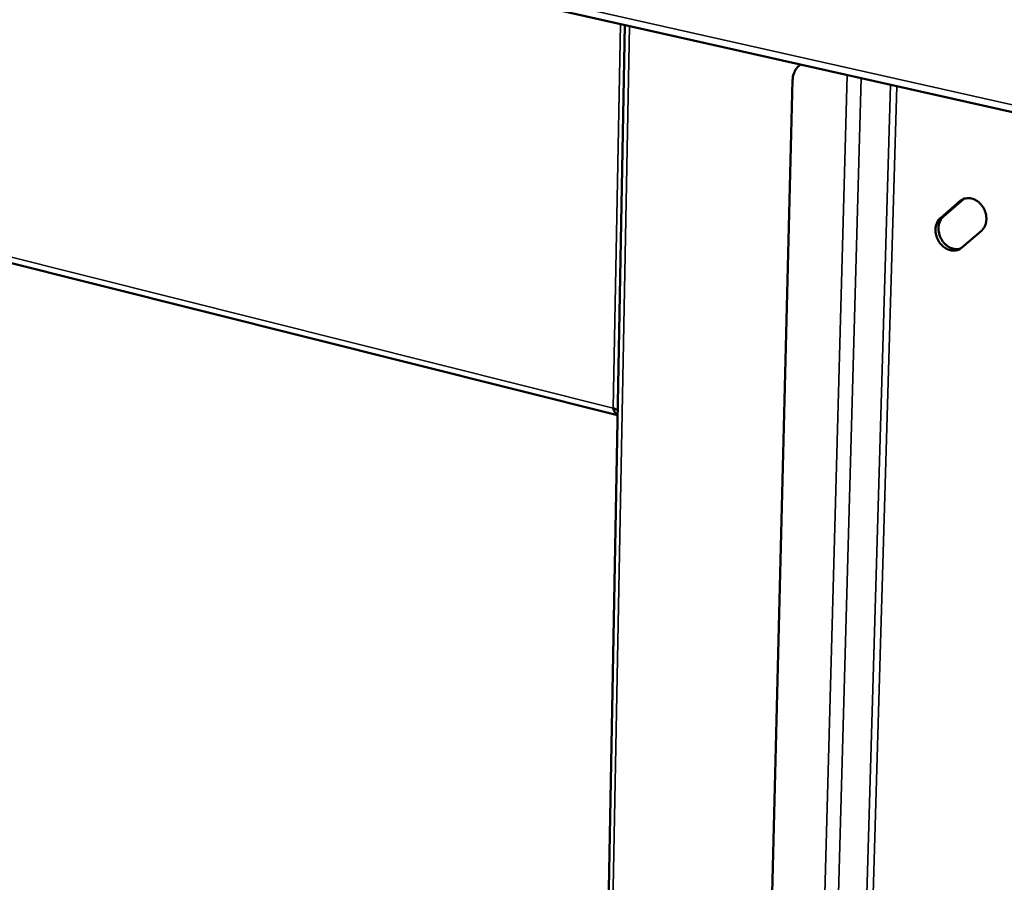
# Model space of a CAD drawing. Units: millimetres. Extents: x 65 to 6267, y 100 to 4100.
# Drawn here: x 3826 to 4014, y 3156 to 3321 of the extents above; entities that cross this region are included whole.
import ezdxf

# ---------------------------------------------------------------- set-up
doc = ezdxf.new("R2010")
doc.units = ezdxf.units.MM
doc.header["$LTSCALE"] = 20
doc.layers.add('Visible (ISO)', color=7, linetype='Continuous', lineweight=50)
doc.layers.add('Visible Narrow (ISO)', color=7, linetype='Continuous', lineweight=35)

msp = doc.modelspace()

# ---------------------------------------------------------------- linework, layer by layer
at = {"layer": 'Visible (ISO)'}
for p, q in [((3320.41, 3459.52), (4076.13, 3289.35)), ((3363.47, 3389.9), (3939.89, 3245.24)), ((3941.29, 3319.71), (3931.57, 2802.29)), ((3973.29, 3309.17), (3960.27, 2792.6)), ((4001.5, 3282.88), (4005.29, 3286.14)), ((4005.86, 3286.42), (4002.07, 3283.15)), ((4006.09, 3286.59), (4005.86, 3286.42)), ((4009.34, 3280.46), (4005.54, 3277.21))]:
    msp.add_line(p, q, dxfattribs=at)
at = {"layer": 'Visible (ISO)', "flags": 128}
for points in [[(3973.29, 3309.17, -0.028331), (3973.33, 3309.75, -0.044992), (3973.41, 3310.1, -0.010319), (3973.62, 3310.72, -0.028476), (3973.71, 3310.93, -0.032731), (3973.83, 3311.15, -0.013391), (3974.18, 3311.63, -0.05364), (3974.4, 3311.86, -0.032863), (3974.8, 3312.16)], [(4005.29, 3286.14, -0.047915), (4005.73, 3286.45, -0.071551), (4006.06, 3286.58, -0.025159), (4006.65, 3286.69, -0.047927), (4006.96, 3286.7, -0.041635), (4007.44, 3286.63, -0.042859), (4007.89, 3286.48, -0.035926), (4008.35, 3286.24, -0.037324), (4008.76, 3285.95, -0.032364), (4009.16, 3285.58, -0.033301), (4009.49, 3285.17, -0.031237), (4009.78, 3284.7, -0.031386), (4010.01, 3284.2, -0.032386), (4010.17, 3283.68, -0.031704), (4010.27, 3283.14, -0.035702), (4010.29, 3282.63, -0.034406), (4010.24, 3282.1, -0.040845), (4010.15, 3281.78, -0.02045), (4009.91, 3281.17, -0.065488), (4009.73, 3280.87, -0.041559), (4009.34, 3280.46)], [(4005.54, 3277.21, -0.047975), (4005.1, 3276.9, -0.071663), (4004.77, 3276.77, -0.025171), (4004.19, 3276.67, -0.047964), (4003.88, 3276.66, -0.041497), (4003.4, 3276.73, -0.042786), (4002.95, 3276.88, -0.035755), (4002.49, 3277.11, -0.037196), (4002.08, 3277.4, -0.032201), (4001.69, 3277.78, -0.033157), (4001.35, 3278.19, -0.031092), (4001.06, 3278.66, -0.031239), (4000.83, 3279.16, -0.03226), (4000.67, 3279.67, -0.031559), (4000.58, 3280.21, -0.035603), (4000.56, 3280.72, -0.034268), (4000.61, 3281.25, -0.040797), (4000.69, 3281.56, -0.020396), (4000.93, 3282.17, -0.065474), (4001.11, 3282.47, -0.041527), (4001.5, 3282.88)], [(4002.07, 3283.15, 0.041471), (4001.68, 3282.75, 0.065398), (4001.5, 3282.44, 0.020347), (4001.26, 3281.84, 0.040747), (4001.18, 3281.52, 0.034237), (4001.13, 3281, 0.03557), (4001.15, 3280.49, 0.031528), (4001.24, 3279.95, 0.032231), (4001.4, 3279.44, 0.031195), (4001.63, 3278.94, 0.031054), (4001.92, 3278.47, 0.033088), (4002.25, 3278.06, 0.032141), (4002.64, 3277.69, 0.037092), (4003.05, 3277.4, 0.035657), (4003.51, 3277.16, 0.042649), (4003.82, 3277.06, 0.021738), (4004.44, 3276.94, 0.067491), (4004.79, 3276.93, 0.043304), (4005.33, 3277.05)]]:
    msp.add_lwpolyline(points, format="xyb", dxfattribs=at)
at = {"layer": 'Visible (ISO)'}
for points, knots in [([(3939.91, 3246.27), (3939.89, 3246.28), (3939.88, 3246.28), (3939.86, 3246.29), (3939.58, 3246.37), (3939.3, 3246.48), (3939.06, 3246.61)], [-0.3099653, -0.3099653, -0.3099653, -0.3099653, -0.2939453, -0.2939453, -0.2939453, 0, 0, 0, 0]), ([(3939.89, 3245.27), (3939.67, 3245.39), (3939.48, 3245.58), (3939.34, 3245.83), (3939.21, 3246.05), (3939.12, 3246.32), (3939.06, 3246.61)], [-0.6264687, -0.6264687, -0.6264687, -0.6264687, -0.2939453, -0.2939453, -0.2939453, 0, 0, 0, 0])]:
    msp.add_open_spline(points, degree=3, knots=knots, dxfattribs=at)
at = {"layer": 'Visible Narrow (ISO)'}
for p, q in [((3319.38, 3460.88), (4075.47, 3290.99)), ((3939.06, 3246.61), (3362.93, 3390.96)), ((3940.42, 3319.91), (3939.06, 3246.61)), ((3942.13, 3319.52), (3932.32, 2801.84)), ((3969.39, 2785.51), (3983.69, 3310.16)), ((3971.81, 2785.7), (3986.37, 3309.56)), ((3977, 2791.34), (3991.95, 3308.3)), ((3993.16, 3308.03), (3978.1, 2791.42)), ((4005.29, 3286.14), (4005.86, 3286.42)), ((4001.5, 3282.88), (4002.07, 3283.15))]:
    msp.add_line(p, q, dxfattribs=at)

doc.saveas('drawing.dxf')
